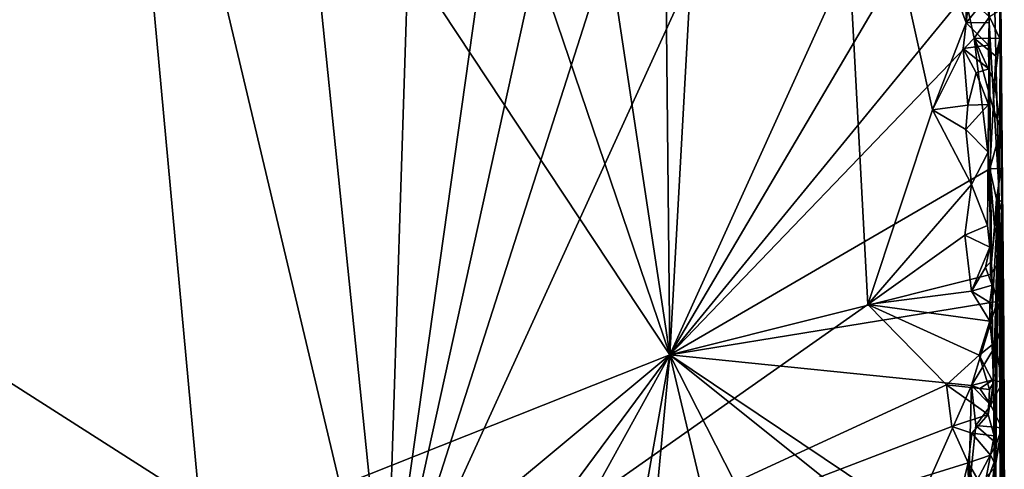
# Model space of a CAD drawing. Units: metres. Extents: x 25.1 to 28.2, y -19.6 to 14.9.
# Drawn here: x 26.1 to 27.8, y 13.1 to 13.9 of the extents above; entities that cross this region are included whole.
import ezdxf

# ---------------------------------------------------------------- set-up
doc = ezdxf.new("R2010")
doc.units = ezdxf.units.M

msp = doc.modelspace()

# ---------------------------------------------------------------- linework, layer by layer
at = {"layer": '1'}
for points in [[(26.7463, 12.8052, -0.272), (27.2009, 14.8678, -0.2697), (27.426, 14.9262, -0.2687)], [(26.7463, 12.8052, -0.272), (27.426, 14.9262, -0.2687), (27.5414, 14.5466, -0.2712)], [(26.7442, 14.807, 2.4434), (27.2503, 13.3172, 2.4393), (27.0135, 14.8842, 2.4382)], [(27.0135, 14.8842, 2.4382), (27.2503, 13.3172, 2.4393), (27.2351, 14.8281, 2.4363)], [(25.3882, 13.2761, -0.2612), (25.9935, 14.8701, -0.2622), (26.3002, 14.8392, -0.2652)], [(26.7463, 12.8052, -0.272), (27.0341, 14.8474, -0.2694), (27.2009, 14.8678, -0.2697)], [(27.2351, 14.8281, 2.4363), (27.2503, 13.3172, 2.4393), (27.3367, 14.8694, 2.4345)], [(27.2503, 13.3172, 2.4393), (27.7577, 14.4357, 2.4256), (27.3367, 14.8694, 2.4345)], [(26.0855, 14.8601, 2.4537), (25.3689, 13.7199, 2.4665), (26.2505, 14.8274, 2.4513)], [(25.3882, 13.2761, -0.2612), (26.3002, 14.8392, -0.2652), (26.5439, 14.7812, -0.2668)], [(26.7463, 12.8052, -0.272), (26.5439, 14.7812, -0.2668), (26.8112, 14.8313, -0.2674)], [(26.7463, 12.8052, -0.272), (26.8112, 14.8313, -0.2674), (27.0341, 14.8474, -0.2694)], [(26.2505, 14.8274, 2.4513), (25.3689, 13.7199, 2.4665), (26.4143, 13.0534, 2.4544)], [(26.4143, 13.0534, 2.4544), (26.6644, 13.0846, 2.4501), (26.2505, 14.8274, 2.4513)], [(26.2505, 14.8274, 2.4513), (26.6644, 13.0846, 2.4501), (27.2503, 13.3172, 2.4393)], [(26.2505, 14.8274, 2.4513), (27.2503, 13.3172, 2.4393), (26.7442, 14.807, 2.4434)], [(25.3882, 13.2761, -0.2612), (26.5439, 14.7812, -0.2668), (26.7463, 12.8052, -0.272)], [(26.7463, 12.8052, -0.272), (27.5414, 14.5466, -0.2712), (27.6029, 13.4071, -0.2742)], [(27.6029, 13.4071, -0.2742), (27.5414, 14.5466, -0.2712), (27.7174, 13.7528, -0.2741)], [(27.7174, 13.7528, -0.2741), (27.5414, 14.5466, -0.2712), (27.7775, 13.9075, -0.2724)], [(27.7775, 13.9075, -0.2724), (27.5414, 14.5466, -0.2712), (27.7772, 14.0969, -0.2724)], [(27.7577, 14.4357, 2.4256), (27.2503, 13.3172, 2.4393), (27.7762, 14.2094, 2.4244)], [(27.8154, 13.9982, -0.2513), (27.8211, 14.2476, 0.2168), (27.8184, 13.9077, -0.2184)], [(27.8355, 13.6137, 0.7568), (27.8184, 13.9077, -0.2184), (27.8211, 14.2476, 0.2168)], [(27.8211, 14.2476, 0.2168), (27.8394, 13.9472, 1.6493), (27.8355, 13.6137, 0.7568)], [(27.7762, 14.2094, 2.4244), (27.2503, 13.3172, 2.4393), (27.7751, 13.9575, 2.4256)], [(27.7775, 13.9075, -0.2724), (27.7772, 14.0969, -0.2724), (27.7874, 14.0001, -0.2729)], [(27.7775, 13.9075, -0.2724), (27.7874, 14.0001, -0.2729), (27.8156, 13.9545, -0.2554)], [(27.8156, 13.9545, -0.2554), (27.8154, 13.9982, -0.2513), (27.8184, 13.9077, -0.2184)], [(27.7751, 13.9575, 2.4256), (27.2503, 13.3172, 2.4393), (27.7917, 13.8799, 2.4254)], [(27.7751, 13.9575, 2.4256), (27.7917, 13.8799, 2.4254), (27.8191, 13.9179, 2.4243)], [(27.7775, 13.9075, -0.2724), (27.8156, 13.9545, -0.2554), (27.8184, 13.9077, -0.2184)], [(27.8444, 13.3541, 1.6502), (27.8355, 13.6137, 0.7568), (27.8394, 13.9472, 1.6493)], [(27.8392, 13.7186, 2.3801), (27.8394, 13.9472, 1.6493), (27.8371, 13.8796, 2.3863)], [(27.8394, 13.9472, 1.6493), (27.8375, 13.9291, 2.3791), (27.8371, 13.8796, 2.3863)], [(27.8392, 13.7186, 2.3801), (27.8399, 13.6485, 2.3893), (27.8394, 13.9472, 1.6493)], [(27.8422, 13.3767, 2.3633), (27.8429, 13.1129, 2.1906), (27.8394, 13.9472, 1.6493)], [(27.8394, 13.9472, 1.6493), (27.8429, 13.1129, 2.1906), (27.8444, 13.3541, 1.6502)], [(27.8394, 13.9472, 1.6493), (27.8414, 13.589, 2.3651), (27.8422, 13.3767, 2.3633)], [(27.8394, 13.9472, 1.6493), (27.8399, 13.6485, 2.3893), (27.8414, 13.589, 2.3651)], [(27.8375, 13.9291, 2.3791), (27.8191, 13.9179, 2.4243), (27.8371, 13.8796, 2.3863)], [(27.7174, 13.7528, -0.2741), (27.7775, 13.9075, -0.2724), (27.7723, 13.8614, -0.2728)], [(27.7723, 13.8614, -0.2728), (27.7775, 13.9075, -0.2724), (27.8172, 13.8678, -0.2428)], [(27.8172, 13.8678, -0.2428), (27.7775, 13.9075, -0.2724), (27.8184, 13.9077, -0.2184)], [(27.8191, 13.9179, 2.4243), (27.7917, 13.8799, 2.4254), (27.8371, 13.8796, 2.3863)], [(27.8184, 13.9077, -0.2184), (27.8169, 13.6774, -0.2599), (27.817, 13.7622, -0.2527)], [(27.8169, 13.6774, -0.2599), (27.8184, 13.9077, -0.2184), (27.8224, 13.4844, -0.2361)], [(27.817, 13.7622, -0.2527), (27.8178, 13.8256, -0.2468), (27.8184, 13.9077, -0.2184)], [(27.8178, 13.8256, -0.2468), (27.8172, 13.8678, -0.2428), (27.8184, 13.9077, -0.2184)], [(27.8224, 13.4844, -0.2361), (27.8184, 13.9077, -0.2184), (27.8355, 13.6137, 0.7568)], [(27.2503, 13.3172, 2.4393), (27.8196, 13.648, 2.4246), (27.7917, 13.8799, 2.4254)], [(27.7723, 13.8614, -0.2728), (27.8172, 13.8678, -0.2428), (27.8178, 13.8256, -0.2468)], [(27.7917, 13.8799, 2.4254), (27.8196, 13.648, 2.4246), (27.8253, 13.7558, 2.4221)], [(27.7917, 13.8799, 2.4254), (27.8253, 13.7558, 2.4221), (27.8281, 13.8016, 2.4194)], [(27.7917, 13.8799, 2.4254), (27.8281, 13.8016, 2.4194), (27.8305, 13.848, 2.416)], [(27.7917, 13.8799, 2.4254), (27.8305, 13.848, 2.416), (27.8371, 13.8796, 2.3863)], [(27.8305, 13.848, 2.416), (27.8281, 13.8016, 2.4194), (27.8371, 13.8796, 2.3863)], [(27.8371, 13.8796, 2.3863), (27.8281, 13.8016, 2.4194), (27.8392, 13.7186, 2.3801)], [(27.7804, 13.7608, -0.2761), (27.7174, 13.7528, -0.2741), (27.7723, 13.8614, -0.2728)], [(27.7804, 13.7608, -0.2761), (27.7723, 13.8614, -0.2728), (27.7955, 13.8184, -0.2812)], [(27.7955, 13.8184, -0.2812), (27.7723, 13.8614, -0.2728), (27.8178, 13.8256, -0.2468)], [(27.7804, 13.7608, -0.2761), (27.7955, 13.8184, -0.2812), (27.817, 13.7622, -0.2527)], [(27.817, 13.7622, -0.2527), (27.7955, 13.8184, -0.2812), (27.8178, 13.8256, -0.2468)], [(27.8281, 13.8016, 2.4194), (27.8253, 13.7558, 2.4221), (27.8392, 13.7186, 2.3801)], [(27.8169, 13.6774, -0.2599), (27.7772, 13.7178, -0.2751), (27.817, 13.7622, -0.2527)], [(27.7772, 13.7178, -0.2751), (27.7804, 13.7608, -0.2761), (27.817, 13.7622, -0.2527)], [(27.6029, 13.4071, -0.2742), (27.7174, 13.7528, -0.2741), (27.7873, 13.6201, -0.2733)], [(27.7772, 13.7178, -0.2751), (27.7174, 13.7528, -0.2741), (27.7804, 13.7608, -0.2761)], [(27.7873, 13.6201, -0.2733), (27.7174, 13.7528, -0.2741), (27.7772, 13.7178, -0.2751)], [(27.8196, 13.648, 2.4246), (27.8392, 13.7186, 2.3801), (27.8253, 13.7558, 2.4221)], [(25.9835, 12.9636, 2.4607), (26.4143, 13.0534, 2.4544), (25.3689, 13.7199, 2.4665)], [(27.8169, 13.6774, -0.2599), (27.7873, 13.6201, -0.2733), (27.7772, 13.7178, -0.2751)], [(27.8392, 13.7186, 2.3801), (27.8196, 13.648, 2.4246), (27.8399, 13.6485, 2.3893)], [(27.8155, 13.5474, -0.2648), (27.7873, 13.6201, -0.2733), (27.8169, 13.6774, -0.2599)], [(27.8155, 13.5474, -0.2648), (27.8169, 13.6774, -0.2599), (27.8224, 13.4844, -0.2361)], [(27.2503, 13.3172, 2.4393), (27.8209, 13.4599, 2.4254), (27.8196, 13.648, 2.4246)], [(27.8196, 13.648, 2.4246), (27.8312, 13.5938, 2.4196), (27.8399, 13.6485, 2.3893)], [(27.8196, 13.648, 2.4246), (27.8209, 13.4599, 2.4254), (27.8282, 13.5448, 2.4227)], [(27.8196, 13.648, 2.4246), (27.8282, 13.5448, 2.4227), (27.8312, 13.5938, 2.4196)], [(27.8399, 13.6485, 2.3893), (27.8312, 13.5938, 2.4196), (27.8414, 13.589, 2.3651)], [(27.7754, 13.5301, -0.2732), (27.6029, 13.4071, -0.2742), (27.7873, 13.6201, -0.2733)], [(27.7754, 13.5301, -0.2732), (27.7873, 13.6201, -0.2733), (27.8155, 13.5474, -0.2648)], [(27.8224, 13.4844, -0.2361), (27.8355, 13.6137, 0.7568), (27.824, 13.3966, -0.2248)], [(27.8355, 13.6137, 0.7568), (27.8259, 13.2678, -0.2162), (27.824, 13.3966, -0.2248)], [(27.8273, 13.127, -0.2121), (27.8259, 13.2678, -0.2162), (27.8355, 13.6137, 0.7568)], [(27.8287, 12.9598, -0.1887), (27.8273, 13.127, -0.2121), (27.8355, 13.6137, 0.7568)], [(27.8287, 12.9598, -0.1887), (27.8355, 13.6137, 0.7568), (27.8415, 12.5654, -0.0578)], [(27.8415, 12.5654, -0.0578), (27.8355, 13.6137, 0.7568), (27.8398, 12.7788, 0.4401)], [(27.8398, 12.7788, 0.4401), (27.8355, 13.6137, 0.7568), (27.8393, 12.9166, 0.6001)], [(27.8383, 12.941, 0.6914), (27.8393, 12.9166, 0.6001), (27.8355, 13.6137, 0.7568)], [(27.8383, 12.941, 0.6914), (27.8355, 13.6137, 0.7568), (27.8412, 12.9994, 0.76)], [(27.8412, 12.9994, 0.76), (27.8355, 13.6137, 0.7568), (27.8419, 13.0677, 0.912)], [(27.8419, 13.0677, 0.912), (27.8355, 13.6137, 0.7568), (27.8418, 13.0383, 1.0647)], [(27.8418, 13.0383, 1.0647), (27.8355, 13.6137, 0.7568), (27.8445, 13.1635, 1.2959)], [(27.8355, 13.6137, 0.7568), (27.8444, 13.3541, 1.6502), (27.8453, 13.089, 1.5692)], [(27.8355, 13.6137, 0.7568), (27.8453, 13.089, 1.5692), (27.8445, 13.1635, 1.2959)], [(27.8312, 13.5938, 2.4196), (27.8282, 13.5448, 2.4227), (27.8414, 13.589, 2.3651)], [(27.8414, 13.589, 2.3651), (27.8282, 13.5448, 2.4227), (27.8417, 13.4905, 2.3808)], [(27.8414, 13.589, 2.3651), (27.8417, 13.4905, 2.3808), (27.8422, 13.3767, 2.3633)], [(27.7754, 13.5301, -0.2732), (27.8155, 13.5474, -0.2648), (27.8199, 13.5089, -0.2768)], [(27.8199, 13.5089, -0.2768), (27.8155, 13.5474, -0.2648), (27.8224, 13.4844, -0.2361)], [(27.8282, 13.5448, 2.4227), (27.8209, 13.4599, 2.4254), (27.8417, 13.4905, 2.3808)], [(27.7873, 13.4306, -0.2734), (27.6029, 13.4071, -0.2742), (27.7754, 13.5301, -0.2732)], [(27.7873, 13.4306, -0.2734), (27.7754, 13.5301, -0.2732), (27.8199, 13.5089, -0.2768)], [(27.8121, 13.4725, -0.2752), (27.7873, 13.4306, -0.2734), (27.8199, 13.5089, -0.2768)], [(27.8121, 13.4725, -0.2752), (27.8199, 13.5089, -0.2768), (27.8224, 13.4844, -0.2361)], [(27.8121, 13.4725, -0.2752), (27.8224, 13.4844, -0.2361), (27.8237, 13.441, -0.2415)], [(27.8209, 13.4599, 2.4254), (27.8329, 13.4123, 2.4208), (27.8417, 13.4905, 2.3808)], [(27.8224, 13.4844, -0.2361), (27.824, 13.3966, -0.2248), (27.8237, 13.441, -0.2415)], [(27.8417, 13.4905, 2.3808), (27.8329, 13.4123, 2.4208), (27.8422, 13.3767, 2.3633)], [(27.7873, 13.4306, -0.2734), (27.8121, 13.4725, -0.2752), (27.8237, 13.441, -0.2415)], [(27.2503, 13.3172, 2.4393), (27.8329, 13.4123, 2.4208), (27.8209, 13.4599, 2.4254)], [(27.6029, 13.4071, -0.2742), (27.7873, 13.4306, -0.2734), (27.8197, 13.3773, -0.2724)], [(27.8197, 13.4102, -0.2709), (27.7873, 13.4306, -0.2734), (27.8237, 13.441, -0.2415)], [(27.8197, 13.3773, -0.2724), (27.7873, 13.4306, -0.2734), (27.8197, 13.4102, -0.2709)], [(27.8197, 13.4102, -0.2709), (27.8237, 13.441, -0.2415), (27.824, 13.3966, -0.2248)], [(27.2503, 13.3172, 2.4393), (27.7871, 13.2628, 2.4268), (27.8329, 13.4123, 2.4208)], [(27.8329, 13.4123, 2.4208), (27.7871, 13.2628, 2.4268), (27.8298, 13.3336, 2.421)], [(27.8329, 13.4123, 2.4208), (27.8298, 13.3336, 2.421), (27.8422, 13.3767, 2.3633)], [(26.7463, 12.8052, -0.272), (27.6029, 13.4071, -0.2742), (27.7426, 13.2642, -0.2768)], [(27.7426, 13.2642, -0.2768), (27.6029, 13.4071, -0.2742), (27.8008, 13.3168, -0.2746)], [(27.8008, 13.3168, -0.2746), (27.6029, 13.4071, -0.2742), (27.8197, 13.3773, -0.2724)], [(27.8197, 13.3773, -0.2724), (27.8197, 13.4102, -0.2709), (27.824, 13.3966, -0.2248)], [(27.8239, 13.3353, -0.2514), (27.8197, 13.3773, -0.2724), (27.824, 13.3966, -0.2248)], [(27.8259, 13.2678, -0.2162), (27.8239, 13.3353, -0.2514), (27.824, 13.3966, -0.2248)], [(27.8008, 13.3168, -0.2746), (27.8197, 13.3773, -0.2724), (27.8239, 13.3353, -0.2514)], [(27.8298, 13.3336, 2.421), (27.8415, 13.2681, 2.38), (27.8422, 13.3767, 2.3633)], [(27.8415, 13.0449, 2.2365), (27.8422, 13.3767, 2.3633), (27.8409, 13.0344, 2.2665)], [(27.8415, 13.2681, 2.38), (27.8409, 13.0344, 2.2665), (27.8422, 13.3767, 2.3633)], [(27.8429, 13.1129, 2.1906), (27.8422, 13.3767, 2.3633), (27.8415, 13.0449, 2.2365)], [(27.8429, 13.1129, 2.1906), (27.8444, 13.0469, 1.8895), (27.8444, 13.3541, 1.6502)], [(27.8431, 13.0113, 1.6511), (27.8444, 13.0218, 1.6133), (27.8444, 13.3541, 1.6502)], [(27.8431, 13.0113, 1.6511), (27.8444, 13.3541, 1.6502), (27.8454, 13.0334, 1.753)], [(27.8444, 13.3541, 1.6502), (27.8444, 13.0218, 1.6133), (27.8453, 13.089, 1.5692)], [(27.8454, 13.0334, 1.753), (27.8444, 13.3541, 1.6502), (27.8444, 13.0469, 1.8895)], [(27.7871, 13.2628, 2.4268), (27.8255, 13.273, 2.4239), (27.8298, 13.3336, 2.421)], [(27.8259, 13.2678, -0.2162), (27.8008, 13.3168, -0.2746), (27.8239, 13.3353, -0.2514)], [(27.8298, 13.3336, 2.421), (27.8255, 13.273, 2.4239), (27.8415, 13.2681, 2.38)], [(27.2503, 13.3172, 2.4393), (26.6644, 13.0846, 2.4501), (26.9283, 13.0492, 2.4453)], [(27.2503, 13.3172, 2.4393), (26.9283, 13.0492, 2.4453), (27.0316, 13.0223, 2.4438)], [(27.0316, 13.0223, 2.4438), (27.0846, 13.0171, 2.4423), (27.2503, 13.3172, 2.4393)], [(27.2503, 13.3172, 2.4393), (27.0846, 13.0171, 2.4423), (27.1953, 13.0073, 2.4381)], [(27.2503, 13.3172, 2.4393), (27.1953, 13.0073, 2.4381), (27.2246, 13.0405, 2.44)], [(27.2503, 13.3172, 2.4393), (27.2246, 13.0405, 2.44), (27.3193, 13.0291, 2.4372)], [(27.3193, 13.0291, 2.4372), (27.3977, 13.0291, 2.4359), (27.2503, 13.3172, 2.4393)], [(27.2503, 13.3172, 2.4393), (27.3977, 13.0291, 2.4359), (27.6057, 13.0337, 2.431)], [(27.2503, 13.3172, 2.4393), (27.6057, 13.0337, 2.431), (27.6818, 13.0279, 2.4294)], [(27.2503, 13.3172, 2.4393), (27.6818, 13.0279, 2.4294), (27.7871, 13.2628, 2.4268)], [(27.8189, 13.2559, -0.2653), (27.7426, 13.2642, -0.2768), (27.8008, 13.3168, -0.2746)], [(27.8259, 13.2678, -0.2162), (27.8189, 13.2559, -0.2653), (27.8008, 13.3168, -0.2746)], [(25.5571, 11.8131, -0.2586), (25.3882, 13.2761, -0.2612), (26.7463, 12.8052, -0.272)], [(27.7871, 13.2628, 2.4268), (27.802, 13.2577, 2.4275), (27.8255, 13.273, 2.4239)], [(27.802, 13.2577, 2.4275), (27.8216, 13.2282, 2.4249), (27.8255, 13.273, 2.4239)], [(27.8216, 13.2282, 2.4249), (27.8415, 13.2681, 2.38), (27.8255, 13.273, 2.4239)], [(26.7463, 12.8052, -0.272), (27.7426, 13.2642, -0.2768), (27.7523, 13.1899, -0.2765)], [(27.7871, 13.2628, 2.4268), (27.6818, 13.0279, 2.4294), (27.7815, 13.0663, 2.4273)], [(27.7523, 13.1899, -0.2765), (27.7426, 13.2642, -0.2768), (27.8168, 13.2113, -0.2674)], [(27.8168, 13.2113, -0.2674), (27.7426, 13.2642, -0.2768), (27.8189, 13.2559, -0.2653)], [(27.7871, 13.2628, 2.4268), (27.7815, 13.0663, 2.4273), (27.7949, 13.1917, 2.4272)], [(27.7871, 13.2628, 2.4268), (27.7949, 13.1917, 2.4272), (27.8216, 13.2282, 2.4249)], [(27.802, 13.2577, 2.4275), (27.7871, 13.2628, 2.4268), (27.8216, 13.2282, 2.4249)], [(27.8168, 13.2113, -0.2674), (27.8189, 13.2559, -0.2653), (27.8259, 13.2678, -0.2162)], [(27.8168, 13.2113, -0.2674), (27.8259, 13.2678, -0.2162), (27.8271, 13.1738, -0.2458)], [(27.8216, 13.2282, 2.4249), (27.8409, 13.188, 2.387), (27.8415, 13.2681, 2.38)], [(27.8271, 13.1738, -0.2458), (27.8259, 13.2678, -0.2162), (27.8273, 13.127, -0.2121)], [(27.8415, 13.2681, 2.38), (27.8409, 13.188, 2.387), (27.8409, 13.0344, 2.2665)], [(27.8216, 13.2282, 2.4249), (27.7949, 13.1917, 2.4272), (27.8409, 13.188, 2.387)], [(27.7875, 13.178, -0.275), (27.7523, 13.1899, -0.2765), (27.8168, 13.2113, -0.2674)], [(27.7875, 13.178, -0.275), (27.8168, 13.2113, -0.2674), (27.8271, 13.1738, -0.2458)], [(27.781, 13.1257, -0.2761), (26.7463, 12.8052, -0.272), (27.7523, 13.1899, -0.2765)], [(27.781, 13.1257, -0.2761), (27.7523, 13.1899, -0.2765), (27.7875, 13.178, -0.275)], [(27.7949, 13.1917, 2.4272), (27.7815, 13.0663, 2.4273), (27.8316, 13.1597, 2.4144)], [(27.7949, 13.1917, 2.4272), (27.8316, 13.1597, 2.4144), (27.8409, 13.188, 2.387)], [(27.8271, 13.1152, 2.4145), (27.8211, 13.0725, 2.4121), (27.8409, 13.188, 2.387)], [(27.8211, 13.0725, 2.4121), (27.8372, 13.0622, 2.3669), (27.8409, 13.188, 2.387)], [(27.8316, 13.1597, 2.4144), (27.8271, 13.1152, 2.4145), (27.8409, 13.188, 2.387)], [(27.8409, 13.188, 2.387), (27.8372, 13.0622, 2.3669), (27.8409, 13.0344, 2.2665)], [(27.781, 13.1257, -0.2761), (27.7875, 13.178, -0.275), (27.8209, 13.1391, -0.2643)], [(27.8209, 13.1391, -0.2643), (27.7875, 13.178, -0.275), (27.8271, 13.1738, -0.2458)], [(27.8209, 13.1391, -0.2643), (27.8271, 13.1738, -0.2458), (27.8273, 13.127, -0.2121)], [(27.7815, 13.0663, 2.4273), (27.8271, 13.1152, 2.4145), (27.8316, 13.1597, 2.4144)], [(27.8299, 13.0029, 1.2351), (27.8423, 13.0411, 1.1806), (27.8445, 13.1635, 1.2959)], [(27.8299, 13.0029, 1.2351), (27.8445, 13.1635, 1.2959), (27.8431, 13.0392, 1.4174)], [(27.8423, 13.0411, 1.1806), (27.8418, 13.0383, 1.0647), (27.8445, 13.1635, 1.2959)], [(27.8445, 13.1635, 1.2959), (27.8453, 13.089, 1.5692), (27.8431, 13.0392, 1.4174)], [(27.8088, 13.0774, -0.2736), (27.781, 13.1257, -0.2761), (27.8209, 13.1391, -0.2643)], [(27.8088, 13.0774, -0.2736), (27.8209, 13.1391, -0.2643), (27.8273, 13.127, -0.2121)], [(27.6846, 12.7287, -0.2761), (26.7463, 12.8052, -0.272), (27.781, 13.1257, -0.2761)], [(27.6846, 12.7287, -0.2761), (27.781, 13.1257, -0.2761), (27.7846, 12.8597, -0.2764)], [(27.7846, 12.8597, -0.2764), (27.781, 13.1257, -0.2761), (27.8033, 13.033, -0.2732)], [(27.8033, 13.033, -0.2732), (27.781, 13.1257, -0.2761), (27.8088, 13.0774, -0.2736)], [(27.7815, 13.0663, 2.4273), (27.8211, 13.0725, 2.4121), (27.8271, 13.1152, 2.4145)], [(27.8088, 13.0774, -0.2736), (27.8273, 13.127, -0.2121), (27.8283, 13.0651, -0.2132)], [(27.8283, 13.0651, -0.2132), (27.8273, 13.127, -0.2121), (27.8287, 12.9598, -0.1887)]]:
    msp.add_3dface(points, dxfattribs=at)

doc.saveas('drawing.dxf')
